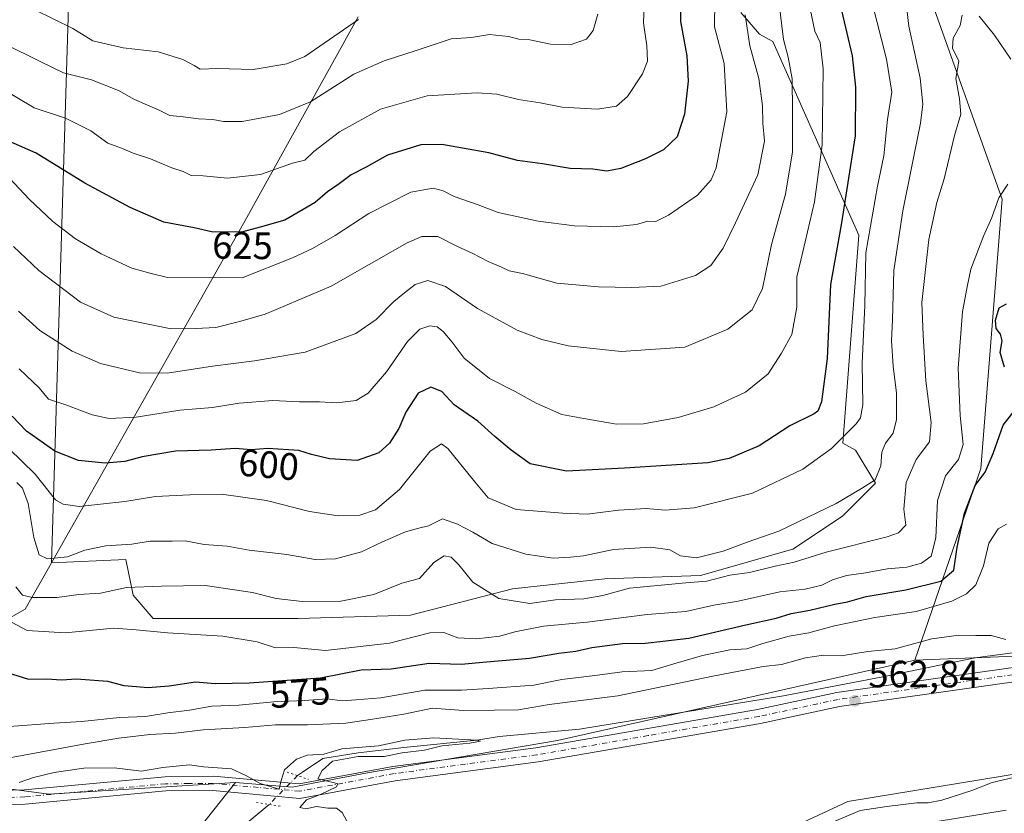
# Model space of a CAD drawing. Units: metres. Extents: x 634602 to 638057, y 4736686 to 4739066.
# Drawn here: x 636514 to 636772, y 4737555 to 4737763 of the extents above; entities that cross this region are included whole.
import ezdxf
from ezdxf.enums import TextEntityAlignment as Align

# ---------------------------------------------------------------- set-up
doc = ezdxf.new("R2010")
doc.units = ezdxf.units.M
doc.header["$MEASUREMENT"] = 0
doc.linetypes.add('DGN Style 4', pattern=[2.6384748266838614, 1.318413404963828, -0.6592067024819142, 0.001648016756204785, -0.6592067024819142])
doc.linetypes.add('DGN Style 5', pattern=[1.1536117293433497, 0.4944050268614355, -0.6592067024819142])
for name, color, linetype, lineweight in [('Arbolado forestal CxS', 92, 'Continuous', 0), ('Corriente natural lineal', 142, 'Continuous', 13), ('Corriente natural lineal oculto', 9, 'DGN Style 4', 13), ('Curva de nivel maestra', 30, 'Continuous', 30), ('Curva de nivel normal', 30, 'Continuous', 0), ('Matorral CxS', 135, 'Continuous', 0), ('Municipio', 91, 'Continuous', 13), ('Municipio CxS', 4, 'Continuous', 0), ('Pastizal CxS', 92, 'Continuous', 0), ('Pista no pavimentada Cxs', 111, 'Continuous', 0), ('Pista no pavimentada eje', 91, 'DGN Style 4', 0), ('Puente lineal', 2, 'DGN Style 5', 0), ('Punto de cota en terreno', 7, 'Continuous', 0), ('Rótulo de curva de nivel directora', 7, 'Continuous', 0), ('Rótulo de punto de cota en terreno', 7, 'Continuous', 0)]:
    doc.layers.add(name, color=color, linetype=linetype, lineweight=lineweight)
doc.styles.add('Style-Arial', font='txt')

# ---------------------------------------------------------------- blocks, each defined once
blk = doc.blocks.new('5PATER')
at = {"layer": 'Punto de cota en terreno', "linetype": 'Continuous', "lineweight": 0}
h = blk.add_hatch(color=51, dxfattribs=at)
edge = h.paths.add_edge_path()
edge.add_ellipse((0, 0), major_axis=(-0.1095731443231308, -0.1110710700762829), ratio=0.9994222409660322, start_angle=0, end_angle=360)

msp = doc.modelspace()

# ---------------------------------------------------------------- linework, layer by layer
at = {"layer": 'Arbolado forestal CxS', "color": 92, "linetype": 'Continuous', "lineweight": 0}
for points in [[(636702.8459000001, 4737765.256300001, 616.0656000000017), (636707.6776999999, 4737759.619100001, 613.4704000000056), (636711.1873000005, 4737757.668299999, 611.9722000000038), (636733.7648999998, 4737706.842900001, 597.4238000000041), (636729.6118999999, 4737652.1699, 595.071100000001), (636732.9323000005, 4737650.325099999, 593.7455000000045), (636738.1246999997, 4737641.670700001, 590.224000000002), (636729.4700999996, 4737633.0167, 589.2553000000044), (636716.4883000003, 4737624.362500001, 588.0773000000045), (636692.2556999996, 4737617.4395, 587.8877999999969), (636667.1583000004, 4737616.5745, 587.6186000000016), (636642.9259000003, 4737613.978700001, 586.5050000000047), (636616.0972999996, 4737607.0557, 582.5528999999951), (636586.6725000005, 4737606.1907, 583.8991999999998), (636568.4983000001, 4737606.191099999, 582.577900000004), (636548.5932999998, 4737606.191299999, 581.763300000006), (636543.4008999999, 4737612.249500001, 584.8754000000044), (636541.4055000005, 4737621.657099999, 588.9809999999999), (636521.8875000002, 4737620.785900001, 589.9747000000061), (636521.8876999998, 4737620.794500001, 589.9771000000037), (636527.9221000001, 4737815.696900001, 662.6296000000002)], [(636527.9221000001, 4737815.696900001, 662.6296000000002), (636521.8876999998, 4737620.794500001, 589.9771000000037), (636521.8875000002, 4737620.785900001, 589.9747000000061), (636541.4055000005, 4737621.657099999, 588.9809999999999), (636543.4008999999, 4737612.249500001, 584.8754000000044), (636548.5932999998, 4737606.191299999, 581.763300000006), (636568.4983000001, 4737606.191099999, 582.577900000004), (636586.6725000005, 4737606.1907, 583.8991999999998), (636616.0972999996, 4737607.0557, 582.5528999999951), (636642.9259000003, 4737613.978700001, 586.5050000000047), (636667.1583000004, 4737616.5745, 587.6186000000016), (636692.2556999996, 4737617.4395, 587.8877999999969), (636716.4883000003, 4737624.362500001, 588.0773000000045), (636729.4700999996, 4737633.0167, 589.2553000000044), (636738.1246999997, 4737641.670700001, 590.224000000002), (636732.9323000005, 4737650.325099999, 593.7455000000045), (636729.6118999999, 4737652.1699, 595.071100000001), (636733.7648999998, 4737706.842900001, 597.4238000000041), (636711.1873000005, 4737757.668299999, 611.9722000000038), (636707.6776999999, 4737759.619100001, 613.4704000000056), (636702.8459000001, 4737765.256300001, 616.0656000000017)], [(636570.2289000005, 4737563.0843, 559.9780000000028), (636558.8305000003, 4737548.749700001, 559.2057000000059), (636561.0893000001, 4737539.3047, 559.2461000000039), (636572.8441000005, 4737530.8507, 560.5132000000012), (636604.4835000001, 4737534.577099999, 560.5535999999993), (636706.3613, 4737546.6545, 562.6065999999992), (636730.9386999998, 4737558.1339, 562.8772999999928), (636789.5182999996, 4737567.699899999, 565.354800000001), (636792.6281000003, 4737568.310699999, 565.6674999999959), (636871.8459000001, 4737574.455499999, 565.7762999999978), (636901.7435, 4737590.822899999, 566.9030999999959), (636903.1989000002, 4737602.948899999, 566.1649000000034), (636895.8630999997, 4737612.204100001, 565.9642000000022)], [(636455.1880999999, 4737549.949300001, 558.2364999999991), (636436.0393000003, 4737564.187700001, 559.4052999999985), (636438.1196999997, 4737570.5065, 557.7983999999997), (636446.7999, 4737578.5241, 557.3534999999974), (636453.1901000004, 4737584.917300001, 557.4977000000072), (636455.2021000005, 4737583.5141, 557.5519999999962), (636469.2198999999, 4737575.0031, 558.0271999999968), (636473.1799, 4737574.9703, 557.9670999999944), (636474.6310999999, 4737580.774300001, 557.7214999999997), (636475.5815000003, 4737586.272500001, 557.5635000000038), (636475.5822999999, 4737586.267899999, 557.563599999994), (636480.5648999996, 4737584.769300001, 558.814400000003), (636481.4023000002, 4737574.728499999, 558.8579999999929), (636485.9971000003, 4737567.715100001, 559.991200000004), (636493.0016999999, 4737563.821699999, 560.9067000000068), (636521.2247000001, 4737560.056299999, 559.2406999999948), (636570.2289000005, 4737563.0843, 559.9780000000028), (636558.8305000003, 4737548.749700001, 559.2057000000059)], [(636475.5815000003, 4737586.272500001, 557.5635000000038), (636475.5822999999, 4737586.267899999, 557.563599999994), (636480.5648999996, 4737584.769300001, 558.814400000003), (636481.4023000002, 4737574.728499999, 558.8579999999929), (636485.9971000003, 4737567.715100001, 559.991200000004), (636493.0016999999, 4737563.821699999, 560.9067000000068), (636521.2247000001, 4737560.056299999, 559.2406999999948), (636570.2289000005, 4737563.0843, 559.9780000000028)], [(636706.3613, 4737546.6545, 562.6065999999992), (636730.9386999998, 4737558.1339, 562.8772999999928), (636789.5182999996, 4737567.699899999, 565.354800000001)]]:
    msp.add_polyline3d(points, dxfattribs=at)
at = {"layer": 'Corriente natural lineal', "color": 142, "linetype": 'Continuous', "lineweight": 13}
for points in [[(636924.2503000004, 4737645.330200001, 567.5083000000013), (636905.4700999996, 4737641.790100001, 566.4003999999986), (636900.8800999997, 4737637.110099999, 566.5261000000028), (636895.3000999996, 4737621.130100001, 566.133600000001), (636886.8901000004, 4737613.5001, 566.136400000003), (636881.9101, 4737611.4801, 566.0344999999943), (636833.7600999996, 4737604.350099999, 564.7079999999987), (636818.7600999996, 4737603.110099999, 564.5369999999966), (636764.3300999999, 4737595.790100001, 563.3120999999956), (636740.5201000003, 4737590.890100001, 562.9416999999958), (636714.0500999996, 4737585.880100001, 562.9667999999947), (636660.4672999998, 4737577.070800001, 562.0377000000008), (636639.4418000003, 4737575.1644, 562.002800000002), (636633.54, 4737574.220000001, 561.2691000000051), (636614.3591999998, 4737572.280400001, 560.8464999999997), (636602.4000000004, 4737570.9046, 560.835699999996), (636593.1396000005, 4737569.422900001, 560.5013000000035), (636587.8317999998, 4737565.813300001, 559.8607000000047), (636586.4929000001, 4737564.902799999, 559.8678999999975)], [(636579.0591000002, 4737557.329299999, 559.761400000003), (636573.7901, 4737552.9301, 559.2520999999979), (636534.5500999996, 4737548.7401, 558.6826000000001), (636509.6401000004, 4737544.590100001, 558.133799999996), (636484.1001000004, 4737541.4901, 558.406099999993)]]:
    msp.add_polyline3d(points, dxfattribs=at)
at = {"layer": 'Corriente natural lineal oculto', "color": 9, "linetype": 'DGN Style 4', "lineweight": 13, "extrusion": (-0.007029522855149772, -0.007161625460039652, 0.9999496471968972), "elevation": -37843.72501852107, "flags": 128}
msp.add_lwpolyline([(636574.6994006261, 4737415.370135584), (636567.2650356422, 4737407.796441359)], dxfattribs=at)
at = {"layer": 'Curva de nivel maestra', "color": 30, "linetype": 'Continuous', "lineweight": 30, "flags": 128}
for points, elevation in [([(636686.9600000001, 4737768.2501), (636687, 4737762.920100001), (636688.6299999999, 4737753.860099999), (636689.0199999996, 4737747.210100001), (636688.0199999996, 4737738.590100001), (636686.1100000005, 4737732.610099999), (636682.5099999999, 4737729.2501), (636677.8399999999, 4737726.8101), (636671.3700000001, 4737724.300100001), (636667.6299999999, 4737723.620100001), (636664, 4737724.120100001), (636658.04, 4737724.350099999), (636650.8099999997, 4737725.550100001), (636644.1799999997, 4737726.4301), (636636.7300000006, 4737728.4101), (636624.3899999997, 4737730.6601), (636618.8399999999, 4737730.5601), (636610.0800000001, 4737727.8101), (636604.4600000001, 4737724.690099999), (636600.5800000001, 4737722.690099999), (636597.4400000004, 4737720.3201), (636594.3899999997, 4737718.1601), (636591.1100000005, 4737715.350099999), (636583.1799999997, 4737710.790100001), (636576.6900000004, 4737708.9001), (636571.79, 4737707.620100001), (636563.9400000004, 4737707.710100001), (636559.3600000005, 4737708.720100001), (636551.4299999997, 4737710.200099999), (636542.5599999997, 4737714.0701), (636530.6900000004, 4737720.4301), (636517.8700000001, 4737728.300100001), (636507.6600000003, 4737732.770099999)], 625), ([(636728.8600000005, 4737767.2601), (636732.0199999996, 4737753.9001), (636732.9199999999, 4737745.6601), (636732.8300000001, 4737732.9001), (636729.1299999999, 4737709.530099999), (636726.3899999997, 4737693.870100001), (636725.4800000006, 4737674.4101), (636724, 4737663.040100001), (636723.0599999997, 4737660.600099999), (636722.04, 4737659.920100001), (636715.6500000004, 4737656.780099999), (636707.6699999999, 4737651.540100001), (636699.7599999999, 4737648.190099999), (636694.1200000001, 4737647.020099999), (636672.2999999998, 4737645.670100001), (636657.0800000001, 4737644.840100001), (636647.54, 4737646.800100001), (636642.5899999999, 4737650.350099999), (636638.2699999996, 4737653.9301), (636633.79, 4737658.0001), (636627.5800000001, 4737662.2401), (636624.3899999997, 4737665.7501), (636621.4900000002, 4737666.890100001), (636618.1600000003, 4737665.3201), (636614.9400000004, 4737660.3201), (636613.0800000001, 4737656.0801), (636610.6500000004, 4737652.1801), (636607.8399999999, 4737649.700099999), (636602.1399999997, 4737647.670100001), (636594.8600000005, 4737648.040100001), (636590.2000000002, 4737649.2601), (636586.8200000003, 4737650.3101), (636578.7100000001, 4737650.7601), (636574.2999999998, 4737650.4801), (636570.1699999999, 4737650.840100001), (636563.8099999997, 4737650.380100001), (636554.5099999999, 4737650.120100001), (636545.6900000004, 4737648.620100001), (636541.2000000002, 4737647.350099999), (636536.0199999996, 4737646.920100001), (636529.0300000003, 4737647.640100001), (636522.8200000003, 4737650.0601), (636515.3399999999, 4737655.360099999), (636511.6100000005, 4737659.300100001)], 600), ([(636772.04, 4737672.1801), (636770.9100000003, 4737675.9801), (636771.4000000004, 4737679.100099999), (636771, 4737680.850099999), (636769.8399999999, 4737682.3101), (636769.6799999997, 4737684.530099999), (636770.6399999997, 4737687.7501), (636772.54, 4737688.780099999)], 575), ([(636510.2800000003, 4737591.970100001), (636515.9100000003, 4737590.270099999), (636520.7000000002, 4737590.3201), (636524.5800000001, 4737590.0801), (636528.5199999996, 4737590.3301), (636536.6100000005, 4737589.710100001), (636540.8700000001, 4737588.5601), (636544.2699999996, 4737588.340100001), (636547.1900000004, 4737588.050100001), (636552.8099999997, 4737588.440099999), (636559.6900000004, 4737589.4901), (636564.9000000004, 4737589.0601), (636573.8200000003, 4737589.2301), (636592.5099999999, 4737590.600099999), (636603.2000000002, 4737592.6501), (636611.0899999999, 4737592.950099999), (636621.0199999996, 4737594.4301), (636629.4100000003, 4737594.210100001), (636636.1200000001, 4737594.8101), (636647.3499999996, 4737595.780099999), (636655.0800000001, 4737597.020099999), (636659.5199999996, 4737597.600099999), (636663.7199999997, 4737598.5601), (636671.7300000006, 4737599.5601), (636677.7100000001, 4737599.720100001), (636682.3899999997, 4737600.220100001), (636689.1799999997, 4737600.960100001), (636704.1699999999, 4737604.540100001), (636712.0599999997, 4737606.280099999), (636716.0599999997, 4737607.4301), (636720.9400000004, 4737608.340100001), (636727.4699999997, 4737609.9301), (636730.7999999998, 4737610.520099999), (636735.7100000001, 4737611.960100001), (636746.1399999997, 4737613.670100001), (636755.2599999999, 4737615.970100001), (636758.6900000004, 4737618.850099999), (636759.6299999999, 4737624.880100001), (636761.5199999996, 4737633.850099999), (636764.29, 4737641.090100001), (636766.9299999997, 4737644.5801), (636769.0599999997, 4737649.4901), (636771.6600000003, 4737656.950099999), (636774.4900000002, 4737660.5101)], 575)]:
    msp.add_lwpolyline(points, dxfattribs=dict(at, elevation=elevation))
at = {"layer": 'Curva de nivel normal', "color": 30, "linetype": 'Continuous', "lineweight": 0, "flags": 128}
for points, elevation in [([(636745.5, 4737773.890100001), (636746.9000000004, 4737761.6501), (636749.9199999999, 4737748.0701), (636750.5800000001, 4737741.210100001), (636749.9699999997, 4737736.2601), (636745.3099999997, 4737713.200099999), (636742.9299999997, 4737697.5701), (636742.6100000005, 4737684.620100001), (636742.3799999999, 4737679.040100001), (636742.8300000001, 4737672.390100001), (636743.7000000002, 4737665.360099999), (636743.7100000001, 4737658.420100001), (636742.7800000003, 4737654.800100001), (636740.7999999998, 4737652.220100001), (636739.8399999999, 4737649.860099999), (636739.5300000003, 4737646.210100001), (636738.04, 4737642.5701), (636734.5, 4737640.2601), (636727.8300000001, 4737636.380100001), (636712.8300000001, 4737629.0601), (636704.5, 4737626.200099999), (636698.1699999999, 4737623.860099999), (636691.2199999997, 4737622.120100001), (636687.0099999999, 4737622.640100001), (636684.2199999997, 4737624.190099999), (636679.2400000002, 4737624.9001), (636669.4199999999, 4737624.2601), (636661.5700000003, 4737622.600099999), (636658.0999999996, 4737622.300100001), (636653.5999999996, 4737622.020099999), (636646.3899999997, 4737623.040100001), (636637.5800000001, 4737625.880100001), (636632.5099999999, 4737628.870100001), (636628.5099999999, 4737630.9301), (636624.5099999999, 4737632.360099999), (636620.8200000003, 4737630.520099999), (636618.2800000003, 4737629.920100001), (636614.8099999997, 4737628.880100001), (636608.7699999996, 4737626.270099999), (636603.2599999999, 4737623.6601), (636596.4400000004, 4737621.800100001), (636591.1200000001, 4737621.640100001), (636583.6699999999, 4737622.9801), (636573.7599999999, 4737624.130100001), (636568.0199999996, 4737625.120100001), (636561.9500000002, 4737625.600099999), (636557.04, 4737626.5101), (636553.6200000001, 4737626.4901), (636547.79, 4737626.5001), (636543, 4737625.690099999), (636536.1900000004, 4737625.2401), (636530.7199999997, 4737624.140100001), (636526.0899999999, 4737622.3301), (636520.8399999999, 4737621.8201), (636518.6799999997, 4737622.9101), (636517.2800000003, 4737627.470100001), (636515.8099999997, 4737636.380100001), (636514.3099999997, 4737640.350099999), (636512.8700000001, 4737641.9001)], 590), ([(636500.3700000001, 4737750.280099999), (636517.3600000005, 4737740.280099999), (636525.5700000003, 4737737.5601), (636532.2199999997, 4737734.2301), (636536.7100000001, 4737730.9901), (636540.3099999997, 4737729.6601), (636543.3399999999, 4737728.300100001), (636547.8799999999, 4737726.8201), (636553.54, 4737724.470100001), (636556.4699999997, 4737723.4901), (636558.5499999998, 4737722.4801), (636561.7199999997, 4737722.4001), (636568.1500000004, 4737721.8201), (636576.7400000002, 4737722.770099999), (636585.1799999997, 4737725.7301), (636588.4199999999, 4737726.4801), (636590.7999999998, 4737728.7601), (636597.5300000003, 4737733.9801), (636608.2599999999, 4737739.870100001), (636620.4800000006, 4737743.420100001), (636633.6299999999, 4737744.210100001), (636638.8200000003, 4737743.860099999), (636644.5, 4737742.470100001), (636650.2000000002, 4737741.5701), (636655.9199999999, 4737740.4301), (636665.2000000002, 4737739.870100001), (636670.1799999997, 4737740.720100001), (636673.0599999997, 4737743.2501), (636677.0300000003, 4737749.190099999), (636678.3600000005, 4737752.5001), (636678.1399999997, 4737756.5001), (636677.2400000002, 4737762.590100001), (636677.5, 4737769.850099999)], 630), ([(636510.75, 4737650.790100001), (636517.6799999997, 4737644.0801), (636523.0199999996, 4737637.340100001), (636525, 4737636.220100001), (636529.2199999997, 4737635.5801), (636534.7599999999, 4737636.1601), (636541.1799999997, 4737636.880100001), (636549.2000000002, 4737638.2301), (636558.25, 4737638.610099999), (636566.5599999997, 4737638.800100001), (636578.3499999996, 4737637.140100001), (636589.6299999999, 4737634.2401), (636597.1399999997, 4737633.100099999), (636602.8799999999, 4737633.2601), (636606.9600000001, 4737634.7301), (636613.2100000001, 4737640.020099999), (636621.3399999999, 4737650.0601), (636624.2800000003, 4737652.030099999), (636625.8899999997, 4737650.800100001), (636633.0300000003, 4737642.050100001), (636636.4800000006, 4737637.860099999), (636643.8799999999, 4737634.7501), (636656.0999999996, 4737633.800100001), (636662.4900000002, 4737633.520099999), (636670.7199999997, 4737634.5801), (636677.9800000006, 4737635.0101), (636683, 4737634.590100001), (636690.5499999998, 4737635.1801), (636705.8399999999, 4737639.0801), (636719.1200000001, 4737645.360099999), (636726.5899999999, 4737650.8201), (636733.0599999997, 4737657.3101), (636734.1799999997, 4737658.860099999), (636734.8200000003, 4737662.2601), (636734.7000000002, 4737673.170100001), (636735.3200000003, 4737688.350099999), (636735.6200000001, 4737702.200099999), (636738.6699999999, 4737719.690099999), (636740.3399999999, 4737727.6601), (636741.3300000001, 4737737.200099999), (636742.4199999999, 4737744.4001), (636741.04, 4737753.020099999), (636737.3399999999, 4737767.420100001)], 595), ([(636696.04, 4737768.200099999), (636695.9199999999, 4737761.530099999), (636698.4699999997, 4737751.870100001), (636699.1100000005, 4737739.200099999), (636696.3399999999, 4737724.450099999), (636695.0599999997, 4737721.350099999), (636691.4900000002, 4737717.340100001), (636683.8399999999, 4737712.030099999), (636680.5099999999, 4737710.440099999), (636678.4100000003, 4737710.5101), (636675.4299999997, 4737709.6501), (636669.4100000003, 4737708.9801), (636659.1799999997, 4737709.300100001), (636649.6600000003, 4737710.5101), (636639.1100000005, 4737712.800100001), (636633.9100000003, 4737714.7601), (636627.6299999999, 4737716.960100001), (636624.7300000006, 4737718.440099999), (636622.0700000003, 4737719.1801), (636616.1900000004, 4737718.100099999), (636605.2199999997, 4737712.4801), (636596.3600000005, 4737706.7501), (636590.4500000002, 4737703.350099999), (636585.1900000004, 4737700.9001), (636571.9299999997, 4737695.610099999), (636552.3399999999, 4737695.6801), (636548.0700000003, 4737696.720100001), (636543.0300000003, 4737698.140100001), (636534.9299999997, 4737701.940099999), (636528.2000000002, 4737705.880100001), (636522.2699999996, 4737710.4001), (636516.0499999998, 4737716.220100001), (636510.9400000004, 4737721.7401)], 620), ([(636712.8300000001, 4737768.270099999), (636713.9800000006, 4737758.190099999), (636715.2300000006, 4737753.540100001), (636716.2800000003, 4737747.860099999), (636716.3499999996, 4737739.390100001), (636716.4199999999, 4737728.700099999), (636714.5300000003, 4737717.5701), (636710.8499999996, 4737704.3201), (636708.4800000006, 4737692.8101), (636705.7999999998, 4737687.170100001), (636699.4299999997, 4737682.140100001), (636688.1200000001, 4737677.4301), (636671.4600000001, 4737676.2401), (636657.54, 4737677.7401), (636650.5800000001, 4737679.440099999), (636644.1299999999, 4737681.880100001), (636633.7400000002, 4737687.530099999), (636625.3300000001, 4737693.370100001), (636620.6900000004, 4737694.890100001), (636617.3300000001, 4737693.9001), (636614.5999999996, 4737691.640100001), (636611.7999999998, 4737689.390100001), (636607.1299999999, 4737684.700099999), (636601.7599999999, 4737681.0001), (636588.5099999999, 4737676.050100001), (636575.1600000003, 4737673.800100001), (636564.2100000001, 4737672.420100001), (636552.29, 4737670.600099999), (636545.04, 4737670.6501), (636534.7599999999, 4737673.100099999), (636527.3399999999, 4737676.360099999), (636518.9100000003, 4737681.7401), (636513.2400000002, 4737686.860099999)], 610), ([(636602.5099999999, 4737763.4301), (636588.4400000004, 4737753.7601), (636583.7000000002, 4737751.8201), (636574.8799999999, 4737750.340100001), (636565.4199999999, 4737750.610099999), (636560.9400000004, 4737750.420100001), (636559.3300000001, 4737751.340100001), (636556.4299999997, 4737752.950099999), (636549.9500000002, 4737754.9301), (636540.7400000002, 4737755.9801), (636532.75, 4737757.840100001), (636527.5, 4737761.100099999), (636517.54, 4737766.0001)], 639.9999999999999), ([(636509.4600000001, 4737757.140100001), (636519.1100000005, 4737752.280099999), (636525.1100000005, 4737749.4001), (636532.4100000003, 4737747.610099999), (636539.4900000002, 4737744.770099999), (636543.6900000004, 4737742.460100001), (636550.1900000004, 4737739.620100001), (636553.0199999996, 4737738.2601), (636556.5199999996, 4737737.920100001), (636560.5199999996, 4737737.370100001), (636564.2400000002, 4737737.200099999), (636567.0599999997, 4737736.620100001), (636571.9600000001, 4737736.6801), (636581.7199999997, 4737738.470100001), (636589.8899999997, 4737741.780099999), (636601.3099999997, 4737749.0601), (636609.2300000006, 4737752.590100001), (636617.6399999997, 4737755.3301), (636626.8399999999, 4737758.360099999), (636632.1799999997, 4737758.6801), (636636.8399999999, 4737759.460100001), (636641.8399999999, 4737758.960100001), (636644.5599999997, 4737758.2601), (636647.4500000002, 4737758.110099999), (636652.8499999996, 4737756.940099999), (636658.2999999998, 4737756.870100001), (636662.2800000003, 4737758.2601), (636664.04, 4737760.530099999), (636665.3200000003, 4737764.870100001)], 634.9999999999999), ([(636704, 4737764.700099999), (636705.1600000003, 4737756.520099999), (636707.5800000001, 4737747.920100001), (636708.5199999996, 4737740.780099999), (636708.5599999997, 4737736.200099999), (636709.0099999999, 4737731.470100001), (636707.2800000003, 4737722.630100001), (636701.4100000003, 4737710.020099999), (636698.1799999997, 4737703.370100001), (636694.9600000001, 4737698.8101), (636690.9400000004, 4737696.210100001), (636681.79, 4737693.390100001), (636674.25, 4737693.110099999), (636665.5099999999, 4737693.2401), (636654.5099999999, 4737694.200099999), (636645.5499999998, 4737696.780099999), (636642.0700000003, 4737697.460100001), (636640.0300000003, 4737698.450099999), (636636.5, 4737699.870100001), (636632.4900000002, 4737701.9801), (636628.2999999998, 4737703.880100001), (636623.3399999999, 4737706.450099999), (636619.1399999997, 4737706.450099999), (636615.2999999998, 4737704.7601), (636595.2999999998, 4737693.4001), (636578.0199999996, 4737686.0801), (636571.6200000001, 4737684.270099999), (636565.0800000001, 4737682.550100001), (636559.8300000001, 4737682.3201), (636553.3600000005, 4737682.200099999), (636538.2999999998, 4737685.290100001), (636529.5, 4737689.2301), (636518.6100000005, 4737697.5001), (636511.9800000006, 4737703.870100001)], 615), ([(636512.5999999996, 4737614.460100001), (636514.2800000003, 4737612.300100001), (636516.9699999997, 4737611.6601), (636523.3200000003, 4737611.6801), (636529.0700000003, 4737612.4301), (636534.7800000003, 4737612.800100001), (636541.6200000001, 4737614.340100001), (636550.8200000003, 4737614.630100001), (636562.29, 4737614.790100001), (636574.7100000001, 4737613.030099999), (636580.9000000004, 4737611.4001), (636587.7000000002, 4737610.630100001), (636597.8899999997, 4737610.7501), (636606.5099999999, 4737612.4301), (636613.8399999999, 4737615.4001), (636618.5099999999, 4737616.690099999), (636622.29, 4737620.8301), (636625, 4737622.610099999), (636626.8099999997, 4737622.280099999), (636628.79, 4737620.2301), (636632.5300000003, 4737615.6601), (636639.3499999996, 4737611.390100001), (636647.4199999999, 4737610.120100001), (636654.1799999997, 4737611.050100001), (636661.6399999997, 4737611.360099999), (636666.6200000001, 4737612.1601), (636673.6200000001, 4737614.120100001), (636688.3799999999, 4737615.540100001), (636693.9400000004, 4737615.9801), (636699.8899999997, 4737617.540100001), (636705.1200000001, 4737618.280099999), (636711.8200000003, 4737619.860099999), (636716.8300000001, 4737620.9301), (636725.1699999999, 4737623.590100001), (636741.2000000002, 4737627.5601), (636744.2300000006, 4737628.6501), (636746.0899999999, 4737630.630100001), (636745.5899999999, 4737634.9101), (636746.1699999999, 4737641.860099999), (636748.8200000003, 4737647.9301), (636752.3200000003, 4737652.590100001), (636752.7599999999, 4737657.640100001), (636751.3799999999, 4737668.540100001), (636750.6299999999, 4737680.530099999), (636750.3399999999, 4737689.1501), (636752.1600000003, 4737705.6801), (636754.2400000002, 4737715.380100001), (636756.1799999997, 4737721.5701), (636758.9199999999, 4737732.960100001), (636760.5300000003, 4737738.5601), (636760.2400000002, 4737742.590100001), (636759.2400000002, 4737747.9301), (636760.0199999996, 4737752.5101), (636758.3700000001, 4737755.940099999), (636758.5199999996, 4737758.530099999), (636760.3899999997, 4737761.870100001), (636760.9000000004, 4737764.5601)], 585.0000000000001), ([(636513.4900000002, 4737671.720100001), (636518.7100000001, 4737666.7501), (636521.1600000003, 4737663.720100001), (636525.7199999997, 4737662.2601), (636532.5700000003, 4737659.640100001), (636537.0800000001, 4737658.640100001), (636544.1399999997, 4737659.0601), (636555.5899999999, 4737660.8201), (636564.1900000004, 4737661.520099999), (636571.1900000004, 4737662.700099999), (636579.9699999997, 4737663.380100001), (636586.9800000006, 4737663.090100001), (636592.29, 4737663.090100001), (636596.8399999999, 4737662.800100001), (636601.8399999999, 4737663.440099999), (636605.0199999996, 4737665.300100001), (636609.8099999997, 4737670.9301), (636615.3399999999, 4737678.9001), (636618.5800000001, 4737682.140100001), (636621.25, 4737682.970100001), (636623.0999999996, 4737682.7301), (636624.7400000002, 4737681.5101), (636627.1100000005, 4737678.7401), (636630.1799999997, 4737674.530099999), (636636.8300000001, 4737669.1801), (636643.6299999999, 4737665.7501), (636649.1100000005, 4737662.6801), (636655.8399999999, 4737659.7501), (636661.5899999999, 4737658.670100001), (636670.1799999997, 4737657.1501), (636677.2599999999, 4737657.2501), (636686.4100000003, 4737658.950099999), (636695.7699999996, 4737661.770099999), (636704.0700000003, 4737665.5701), (636709.9900000002, 4737670.380100001), (636713.4500000002, 4737675.860099999), (636716.2199999997, 4737680.7601), (636717.5099999999, 4737687.880100001), (636717.5, 4737695.870100001), (636719.0800000001, 4737702.460100001), (636722.1500000004, 4737715.5701), (636724.1399999997, 4737730.520099999), (636724.4100000003, 4737750.440099999), (636723.6200000001, 4737757.380100001), (636722.25, 4737760.4101), (636721.1399999997, 4737765.770099999)], 605), ([(636765.3700000001, 4737764.340100001), (636769.4100000003, 4737759.3301), (636773.6299999999, 4737753.050100001)], 585.0000000000001), ([(636772.8799999999, 4737720.200099999), (636770.5300000003, 4737716.5701), (636768.6900000004, 4737711.4901), (636766.54, 4737706.5701), (636763.1799999997, 4737697.870100001), (636762.2199999997, 4737693.2301), (636760.9900000002, 4737686.6601), (636759.8300000001, 4737671.850099999), (636760.4000000004, 4737659.440099999), (636761.1200000001, 4737651.8101), (636759.9299999997, 4737647.9101), (636756.5, 4737643.610099999), (636754.4100000003, 4737637.100099999), (636753.9600000001, 4737627.340100001), (636752.7400000002, 4737622.5601), (636750.2400000002, 4737620.6801), (636746.3799999999, 4737619.620100001), (636741.3399999999, 4737619.1801), (636735.04, 4737618.050100001), (636730.5199999996, 4737617.4801), (636726.9100000003, 4737616.3101), (636724.0800000001, 4737614.890100001), (636719.7300000006, 4737613.8201), (636713.0599999997, 4737613.170100001), (636702.1500000004, 4737610.710100001), (636695.7699999996, 4737609.6601), (636688.4100000003, 4737607.960100001), (636678.2800000003, 4737607.190099999), (636662.5300000003, 4737605.2301), (636651.0300000003, 4737604.120100001), (636643.5300000003, 4737602.670100001), (636639.5899999999, 4737601.4801), (636633.4900000002, 4737600.8201), (636628.5899999999, 4737601.120100001), (636624.8399999999, 4737602.4901), (636621.1799999997, 4737602.4101), (636610.6299999999, 4737599.720100001), (636593.79, 4737597.720100001), (636585.5199999996, 4737598.5101), (636580.6799999997, 4737598.5001), (636575.9400000004, 4737600.0701), (636566.8799999999, 4737601.530099999), (636552.3499999996, 4737602.4301), (636544.1399999997, 4737603.200099999), (636538.2699999996, 4737603.5801), (636525.5499999998, 4737602.4101), (636515.5499999998, 4737603.050100001), (636510.0999999996, 4737605.9301)], 580), ([(636772.5, 4737630.9301), (636770.3499999996, 4737629.700099999), (636767.9299999997, 4737625.920100001), (636766.5099999999, 4737620.020099999), (636764.5099999999, 4737615.030099999), (636762.0499999998, 4737612.6801), (636758.1699999999, 4737610.6801), (636748.8700000001, 4737607.9901), (636737.9900000002, 4737606.420100001), (636727.3899999997, 4737604.200099999), (636720.6600000003, 4737602.370100001), (636715.4600000001, 4737601.5001), (636708.5999999996, 4737599.590100001), (636704.3700000001, 4737598.2301), (636699.9000000004, 4737597.9301), (636692.7599999999, 4737596.4801), (636685.2199999997, 4737594.270099999), (636679.4800000006, 4737592.520099999), (636671.6600000003, 4737592.190099999), (636665.2199999997, 4737591.2601), (636655.8399999999, 4737590.1601), (636648.5099999999, 4737588.6501), (636636.5099999999, 4737587.7501), (636629.5099999999, 4737587.300100001), (636619.9299999997, 4737587.3301), (636608.3200000003, 4737585.3301), (636601.79, 4737584.8201), (636598.2999999998, 4737584.530099999), (636594.2100000001, 4737585.0601), (636588.3200000003, 4737584.620100001), (636580.2199999997, 4737584.290100001), (636571.0700000003, 4737583.420100001), (636563.9900000002, 4737583.1601), (636558.1200000001, 4737582.050100001), (636552.4500000002, 4737581.4001), (636546.5800000001, 4737580.450099999), (636539.7599999999, 4737580.210100001), (636529.9100000003, 4737579.140100001), (636522.5199999996, 4737578.6501), (636510.9400000004, 4737577.8201)], 570), ([(636502.3499999996, 4737568.040100001), (636530.7300000006, 4737573.220100001), (636539.6399999997, 4737574.700099999), (636547.7199999997, 4737575.670100001), (636554.4800000006, 4737576.0101), (636561.7199999997, 4737576.920100001), (636572.6500000004, 4737577.520099999), (636580.6900000004, 4737578.200099999), (636589.0800000001, 4737578.210100001), (636599.1500000004, 4737578.6501), (636605.6100000005, 4737579.6601), (636614.4199999999, 4737581.020099999), (636621.8799999999, 4737582.5801), (636629.9400000004, 4737581.9801), (636638.0700000003, 4737582.0801), (636644.5099999999, 4737582.170100001), (636652.5099999999, 4737583.620100001), (636670.5099999999, 4737585.8201), (636695.4600000001, 4737590.9801), (636708.6799999997, 4737593.550100001), (636713.4600000001, 4737594.120100001), (636719.8300000001, 4737595.870100001), (636724.5, 4737596.5001), (636729.1699999999, 4737596.340100001), (636736.1699999999, 4737597.520099999), (636743.3600000005, 4737598.190099999), (636752.9299999997, 4737600.8101), (636760.0199999996, 4737601.790100001), (636764.5099999999, 4737601.670100001), (636768.5300000003, 4737601.720100001), (636772.3700000001, 4737600.640100001)], 565), ([(636599.9500000002, 4737551.9901), (636598.2300000006, 4737555.2601), (636596.7300000006, 4737556.4001), (636594.4100000003, 4737556.340100001), (636591.5, 4737556.800100001), (636588.6600000003, 4737556.190099999), (636587.0999999996, 4737556.540100001), (636588.8200000003, 4737558.550100001), (636592.6900000004, 4737560.030099999), (636596.7100000001, 4737561.940099999), (636597.0499999998, 4737562.7401), (636596.1699999999, 4737563.020099999), (636591.8399999999, 4737564.0701), (636592.9600000001, 4737566.2601), (636595.6399999997, 4737568.700099999), (636602.4000000004, 4737569.890100001), (636609.2199999997, 4737569.920100001), (636613.9699999997, 4737570.860099999), (636619.7699999996, 4737571.5701), (636624.3200000003, 4737572.7301), (636631.7199999997, 4737573.4101), (636634.4699999997, 4737573.920100001), (636633.54, 4737574.220100001), (636622.29, 4737574.860099999), (636614.6600000003, 4737574.1801), (636607.7199999997, 4737572.7501), (636598.1100000005, 4737571.940099999), (636593.4000000004, 4737570.5801), (636589.0599999997, 4737570.2601), (636586.1799999997, 4737569.2301), (636583.0700000003, 4737566.440099999), (636582.1799999997, 4737563.6601), (636581.6600000003, 4737561.350099999), (636576.6900000004, 4737562.8201), (636572.9500000002, 4737564.9301), (636569.1900000004, 4737566.6501), (636561.8399999999, 4737567.2301), (636558.1100000005, 4737567.780099999), (636551.1600000003, 4737567.020099999), (636545.54, 4737566.0801), (636538.3899999997, 4737566.950099999), (636530.4500000002, 4737566.8201), (636522.5999999996, 4737565.7401), (636517.2100000001, 4737564.380100001), (636513.4699999997, 4737563.0701)], 560), ([(636774.4100000003, 4737564.420100001), (636768.8099999997, 4737563.140100001), (636763.4600000001, 4737560.960100001), (636755.5599999997, 4737558.420100001), (636752.0099999999, 4737557.720100001), (636748.9600000001, 4737557.720100001), (636741.1399999997, 4737556.7601), (636734.1699999999, 4737555.7601), (636727.1699999999, 4737552.790100001)], 565), ([(636753.8499999996, 4737552.7401), (636772.4600000001, 4737555.800100001)], 570)]:
    msp.add_lwpolyline(points, dxfattribs=dict(at, elevation=elevation))
at = {"layer": 'Matorral CxS', "color": 135, "linetype": 'Continuous', "lineweight": 0, "extrusion": (-0.003576074374546442, -0.09969270636069853, 0.9950118471609006), "elevation": -474019.8282054206, "flags": 128}
msp.add_lwpolyline([(466652.9729093736, 4733724.35430387), (466567.6503777611, 4733706.65526412), (466506.2487991797, 4733701.998941076)], dxfattribs=at)
at = {"layer": 'Matorral CxS', "color": 135, "linetype": 'Continuous', "lineweight": 0}
for points in [[(636651.8397000004, 4737824.3597, 650.2482000000019), (636667.9139, 4737818.8477, 639.3086000000039), (636693.1605000002, 4737809.052100001, 622.3515000000043), (636718.7154999999, 4737795.3157, 606.3647000000057), (636732.8262999998, 4737789.6687, 597.4204000000027), (636751.4338999996, 4737772.2325, 587.1858000000066), (636771.3954999996, 4737716.2545, 579.6710000000021), (636765.8032999998, 4737645.512900001, 576.517200000002), (636748.4358999999, 4737595.234300001, 563.7341000000015)], [(636527.9221000001, 4737815.696900001, 662.6296000000002), (636521.8876999998, 4737620.794500001, 589.9771000000037), (636521.8875000002, 4737620.785900001, 589.9747000000061), (636541.4055000005, 4737621.657099999, 588.9809999999999), (636543.4008999999, 4737612.249500001, 584.8754000000044), (636548.5932999998, 4737606.191299999, 581.763300000006), (636568.4983000001, 4737606.191099999, 582.577900000004), (636586.6725000005, 4737606.1907, 583.8991999999998), (636616.0972999996, 4737607.0557, 582.5528999999951), (636642.9259000003, 4737613.978700001, 586.5050000000047), (636667.1583000004, 4737616.5745, 587.6186000000016), (636692.2556999996, 4737617.4395, 587.8877999999969), (636716.4883000003, 4737624.362500001, 588.0773000000045), (636729.4700999996, 4737633.0167, 589.2553000000044), (636738.1246999997, 4737641.670700001, 590.224000000002), (636732.9323000005, 4737650.325099999, 593.7455000000045), (636729.6118999999, 4737652.1699, 595.071100000001), (636733.7648999998, 4737706.842900001, 597.4238000000041), (636711.1873000005, 4737757.668299999, 611.9722000000038), (636707.6776999999, 4737759.619100001, 613.4704000000056), (636702.8459000001, 4737765.256300001, 616.0656000000017)], [(636527.9221000001, 4737815.696900001, 662.6296000000002), (636521.8876999998, 4737620.794500001, 589.9771000000037), (636521.8875000002, 4737620.785900001, 589.9747000000061), (636541.4055000005, 4737621.657099999, 588.9809999999999), (636543.4008999999, 4737612.249500001, 584.8754000000044), (636548.5932999998, 4737606.191299999, 581.763300000006), (636568.4983000001, 4737606.191099999, 582.577900000004), (636586.6725000005, 4737606.1907, 583.8991999999998), (636616.0972999996, 4737607.0557, 582.5528999999951), (636642.9259000003, 4737613.978700001, 586.5050000000047), (636667.1583000004, 4737616.5745, 587.6186000000016), (636692.2556999996, 4737617.4395, 587.8877999999969), (636716.4883000003, 4737624.362500001, 588.0773000000045), (636729.4700999996, 4737633.0167, 589.2553000000044), (636738.1246999997, 4737641.670700001, 590.224000000002), (636732.9323000005, 4737650.325099999, 593.7455000000045), (636729.6118999999, 4737652.1699, 595.071100000001), (636733.7648999998, 4737706.842900001, 597.4238000000041), (636711.1873000005, 4737757.668299999, 611.9722000000038), (636707.6776999999, 4737759.619100001, 613.4704000000056), (636702.8459000001, 4737765.256300001, 616.0656000000017)], [(636751.4338999996, 4737772.2325, 587.1858000000066), (636771.3954999996, 4737716.2545, 579.6710000000021), (636765.8032999998, 4737645.512900001, 576.517200000002), (636748.4358999999, 4737595.234300001, 563.7341000000015), (636654.7357000001, 4737574.1359, 561.164300000004), (636604.8753000004, 4737565.665899999, 559.8595999999961), (636585.1190999999, 4737561.9011, 559.6692000000039), (636570.2289000005, 4737563.0843, 559.9780000000028), (636521.2247000001, 4737560.056299999, 559.2406999999948), (636493.0016999999, 4737563.821699999, 560.9067000000068)], [(636809.9641000006, 4737597.6633, 564.1986000000034), (636748.4358999999, 4737595.234300001, 563.7341000000015), (636765.8032999998, 4737645.512900001, 576.517200000002), (636771.3954999996, 4737716.2545, 579.6710000000021), (636751.4338999996, 4737772.2325, 587.1858000000066)], [(636570.2289000005, 4737563.0843, 559.9780000000028), (636585.1190999999, 4737561.9011, 559.6692000000039), (636604.8753000004, 4737565.665899999, 559.8595999999961), (636654.7357000001, 4737574.1359, 561.164300000004), (636748.4358999999, 4737595.234300001, 563.7341000000015)], [(636475.5815000003, 4737586.272500001, 557.5635000000038), (636475.5822999999, 4737586.267899999, 557.563599999994), (636480.5648999996, 4737584.769300001, 558.814400000003), (636481.4023000002, 4737574.728499999, 558.8579999999929), (636485.9971000003, 4737567.715100001, 559.991200000004), (636493.0016999999, 4737563.821699999, 560.9067000000068), (636521.2247000001, 4737560.056299999, 559.2406999999948), (636570.2289000005, 4737563.0843, 559.9780000000028)]]:
    msp.add_polyline3d(points, dxfattribs=at)
at = {"layer": 'Municipio', "color": 91, "linetype": 'Continuous', "lineweight": 13, "flags": 128}
msp.add_lwpolyline([(636602.421000002, 4737764.107999999), (636572.2760000001, 4737709.852000002), (636519.6270000014, 4737616.744999997), (636515.0330000008, 4737608.623000002), (636488.4730000023, 4737593.533), (636478.2790000003, 4737587.740999999), (636475.5630000018, 4737586.198), (636475.0610000015, 4737589.26), (636474.6060000015, 4737591.384000001), (636473.5450000011, 4737597.301999998), (636471.7910000014, 4737608.158000001), (636467.8480000021, 4737620.069000001), (636461.4170000005, 4737631.362000002), (636454.7420000001, 4737640.617000001), (636450.1920000016, 4737646.838000001), (636440.333000001, 4737657.609999999), (636431.2320000007, 4737665.803999999), (636415.6080000015, 4737674.755999999), (636398.7150000017, 4737682.270000001), (636387.9450000003, 4737687.277000003), (636379.7539999996, 4737692.436000001), (636372.778000001, 4737697.898000001)], dxfattribs=at)
msp.add_lwpolyline([(636602.421000002, 4737764.107999999), (636572.2760000001, 4737709.852000002), (636519.6270000014, 4737616.744999997), (636515.0330000008, 4737608.623000002), (636488.4730000023, 4737593.533), (636478.2790000003, 4737587.740999999), (636475.5630000018, 4737586.198), (636475.0610000015, 4737589.26), (636474.6060000015, 4737591.384000001), (636473.5450000011, 4737597.301999998), (636471.7910000014, 4737608.158000001), (636467.8480000021, 4737620.069000001), (636461.4170000005, 4737631.362000002), (636454.7420000001, 4737640.617000001), (636450.1920000016, 4737646.838000001), (636440.333000001, 4737657.609999999), (636431.2320000007, 4737665.803999999), (636415.6080000015, 4737674.755999999), (636398.7150000017, 4737682.270000001), (636387.9450000003, 4737687.277000003), (636379.7539999996, 4737692.436000001), (636372.778000001, 4737697.898000001)], dxfattribs=at)
at = {"layer": 'Municipio CxS', "color": 4, "linetype": 'Continuous', "lineweight": 0, "flags": 128}
for points in [[(636602.4209999992, 4737764.107999999), (636572.2759999996, 4737709.852000001), (636519.6270000008, 4737616.744999998), (636515.0330000002, 4737608.623000001), (636488.4729999995, 4737593.533), (636478.2789999997, 4737587.740999999), (636475.562999999, 4737586.198000001), (636475.0610000008, 4737589.259999999), (636474.6059999987, 4737591.384), (636473.5450000005, 4737597.301999998), (636471.7910000008, 4737608.158), (636467.8479999994, 4737620.069), (636461.4169999999, 4737631.362000001), (636454.7419999996, 4737640.617000001), (636450.1919999988, 4737646.838), (636440.3330000003, 4737657.609999998), (636431.2320000001, 4737665.804), (636415.6080000009, 4737674.755999999), (636398.714999999, 4737682.27), (636387.9449999997, 4737687.277000002), (636379.753999999, 4737692.436000001), (636372.7780000004, 4737697.898)], [(636372.7780000004, 4737697.898), (636379.753999999, 4737692.436000001), (636387.9449999997, 4737687.277000002), (636398.714999999, 4737682.27), (636415.6080000009, 4737674.755999999), (636431.2320000001, 4737665.804), (636440.3330000003, 4737657.609999998), (636450.1919999988, 4737646.838), (636454.7419999996, 4737640.617000001), (636461.4169999999, 4737631.362000001), (636467.8479999994, 4737620.069), (636471.7910000008, 4737608.158), (636473.5450000005, 4737597.301999998), (636474.6059999987, 4737591.384), (636475.0610000008, 4737589.259999999), (636475.562999999, 4737586.198000001), (636478.2789999997, 4737587.740999999), (636488.4729999995, 4737593.533), (636515.0330000002, 4737608.623000001), (636519.6270000008, 4737616.744999998), (636572.2759999996, 4737709.852000001), (636602.4209999992, 4737764.107999999)]]:
    msp.add_lwpolyline(points, dxfattribs=at)
at = {"layer": 'Pastizal CxS', "color": 92, "linetype": 'Continuous', "lineweight": 0, "extrusion": (-0.003576074374546442, -0.09969270636069853, 0.9950118471609006), "elevation": -474019.8282054206, "flags": 128}
msp.add_lwpolyline([(466652.9729093736, 4733724.35430387), (466567.6503777611, 4733706.65526412), (466506.2487991797, 4733701.998941076)], dxfattribs=at)
at = {"layer": 'Pastizal CxS', "color": 92, "linetype": 'Continuous', "lineweight": 0}
msp.add_polyline3d([(636570.2289000005, 4737563.0843, 559.9780000000028), (636585.1190999999, 4737561.9011, 559.6692000000039), (636604.8753000004, 4737565.665899999, 559.8595999999961), (636654.7357000001, 4737574.1359, 561.164300000004), (636748.4358999999, 4737595.234300001, 563.7341000000015), (636809.9641000006, 4737597.6633, 564.1986000000034), (636895.8630999997, 4737612.204100001, 565.9642000000022), (636903.1989000002, 4737602.948899999, 566.1649000000034), (636901.7435, 4737590.822899999, 566.9030999999959), (636871.8459000001, 4737574.455499999, 565.7762999999978), (636792.6281000003, 4737568.310699999, 565.6674999999959), (636789.5182999996, 4737567.699899999, 565.354800000001), (636730.9386999998, 4737558.1339, 562.8772999999928), (636706.3613, 4737546.6545, 562.6065999999992), (636604.4835000001, 4737534.577099999, 560.5535999999993), (636572.8441000005, 4737530.8507, 560.5132000000012), (636561.0893000001, 4737539.3047, 559.2461000000039), (636558.8305000003, 4737548.749700001, 559.2057000000059)], close=True, dxfattribs=at)
for points in [[(636570.2289000005, 4737563.0843, 559.9780000000028), (636558.8305000003, 4737548.749700001, 559.2057000000059), (636561.0893000001, 4737539.3047, 559.2461000000039), (636572.8441000005, 4737530.8507, 560.5132000000012), (636604.4835000001, 4737534.577099999, 560.5535999999993), (636706.3613, 4737546.6545, 562.6065999999992), (636730.9386999998, 4737558.1339, 562.8772999999928), (636789.5182999996, 4737567.699899999, 565.354800000001), (636792.6281000003, 4737568.310699999, 565.6674999999959), (636871.8459000001, 4737574.455499999, 565.7762999999978), (636901.7435, 4737590.822899999, 566.9030999999959), (636903.1989000002, 4737602.948899999, 566.1649000000034), (636895.8630999997, 4737612.204100001, 565.9642000000022)], [(636570.2289000005, 4737563.0843, 559.9780000000028), (636585.1190999999, 4737561.9011, 559.6692000000039), (636604.8753000004, 4737565.665899999, 559.8595999999961), (636654.7357000001, 4737574.1359, 561.164300000004), (636748.4358999999, 4737595.234300001, 563.7341000000015)]]:
    msp.add_polyline3d(points, dxfattribs=at)
at = {"layer": 'Pista no pavimentada Cxs', "color": 111, "linetype": 'Continuous', "lineweight": 0}
for points in [[(636366.4700999996, 4737704.720100001, 574.011599999998), (636380.7801000001, 4737692.520099999, 561.0129000000015), (636410.8300999999, 4737678.360099999, 558.4854999999952), (636432.9301000005, 4737663.9901, 557.8028000000049), (636453.1601, 4737645.460100001, 560.7673000000068), (636467.2600999996, 4737628.370100001, 564.1356999999989), (636473.8201000001, 4737611.630100001, 566.6353999999993), (636479.3000999996, 4737578.190099999, 560.7645000000048), (636481.5000999998, 4737570.950099999, 560.9305000000022), (636484.0201000003, 4737566.6601, 561.9018999999971), (636488.4001000002, 4737563.8201, 562.7719999999972), (636495.4200999998, 4737561.420100001, 561.9809999999999), (636505.6101000002, 4737560.950099999, 563.0962000000001), (636514.8101000005, 4737561.1801, 561.7627999999969), (636551.7301000003, 4737564.630100001, 564.8877000000066), (636564.4501, 4737564.7501, 565.8910000000033), (636586.9501, 4737562.710100001, 563.8735000000015), (636611.5201000003, 4737567.290100001, 569.6766000000061), (636649.0401, 4737572.220100001, 564.0991999999969), (636707.2301000003, 4737582.290100001, 564.093200000003), (636728.0500999996, 4737586.770099999, 567.1258999999991), (636879.1201, 4737608.130100001, 570.6419000000024)], [(636366.4700999996, 4737704.720100001, 574.011599999998), (636380.7801000001, 4737692.520099999, 561.0129000000015), (636410.8300999999, 4737678.360099999, 558.4854999999952), (636432.9301000005, 4737663.9901, 557.8028000000049), (636453.1601, 4737645.460100001, 560.7673000000068), (636467.2600999996, 4737628.370100001, 564.1356999999989), (636473.8201000001, 4737611.630100001, 566.6353999999993), (636479.3000999996, 4737578.190099999, 560.7645000000048), (636481.5000999998, 4737570.950099999, 560.9305000000022), (636484.0201000003, 4737566.6601, 561.9018999999971), (636488.4001000002, 4737563.8201, 562.7719999999972), (636495.4200999998, 4737561.420100001, 561.9809999999999), (636505.6101000002, 4737560.950099999, 563.0962000000001), (636514.8101000005, 4737561.1801, 561.7627999999969), (636551.7301000003, 4737564.630100001, 564.8877000000066), (636564.4501, 4737564.7501, 565.8910000000033), (636586.9501, 4737562.710100001, 563.8735000000015), (636611.5201000003, 4737567.290100001, 569.6766000000061), (636649.0401, 4737572.220100001, 564.0991999999969), (636707.2301000003, 4737582.290100001, 564.093200000003), (636728.0500999996, 4737586.770099999, 567.1258999999991), (636879.1201, 4737608.130100001, 570.6419000000024)], [(636879.7600999996, 4737604.4301, 569.4278000000049), (636728.7100999998, 4737583.0801, 565.0632999999943), (636707.9501, 4737578.610099999, 563.5148000000045), (636649.6001000004, 4737568.5001, 562.9661000000051), (636612.1101000002, 4737563.5801, 565.8738000000012), (636587.1300999997, 4737558.920100001, 562.1566000000021), (636564.3000999996, 4737560.9901, 568.306899999996), (636551.9200999998, 4737560.880100001, 565.286500000002), (636515.0301000001, 4737557.4301, 563.7762999999978), (636505.5701000001, 4737557.190099999, 566.4830999999976), (636494.7100999998, 4737557.690099999, 563.8999999999943), (636486.7401000002, 4737560.420100001, 564.917300000001), (636481.2301000003, 4737564.0001, 563.9714999999997), (636478.0401, 4737569.4301, 558.9980000000069), (636475.6401000004, 4737577.3301, 558.1713000000018), (636470.3501000004, 4737609.600099999, 560.852899999998), (636463.8000999996, 4737626.3301, 559.0893000000069), (636450.2801000001, 4737642.720100001, 557.9645000000019), (636430.5000999998, 4737660.840100001, 556.207899999994), (636408.9001000002, 4737674.880100001, 555.8828999999969), (636378.6101000002, 4737689.1501, 557.0194999999949), (636363.5701000001, 4737701.970100001, 580.5555000000022)], [(636879.7600999996, 4737604.4301, 569.4278000000049), (636728.7100999998, 4737583.0801, 565.0632999999943), (636707.9501, 4737578.610099999, 563.5148000000045), (636649.6001000004, 4737568.5001, 562.9661000000051), (636612.1101000002, 4737563.5801, 565.8738000000012), (636587.1300999997, 4737558.920100001, 562.1566000000021), (636564.3000999996, 4737560.9901, 568.306899999996), (636551.9200999998, 4737560.880100001, 565.286500000002), (636515.0301000001, 4737557.4301, 563.7762999999978), (636505.5701000001, 4737557.190099999, 566.4830999999976), (636494.7100999998, 4737557.690099999, 563.8999999999943), (636486.7401000002, 4737560.420100001, 564.917300000001), (636481.2301000003, 4737564.0001, 563.9714999999997), (636478.0401, 4737569.4301, 558.9980000000069), (636475.6401000004, 4737577.3301, 558.1713000000018), (636470.3501000004, 4737609.600099999, 560.852899999998), (636463.8000999996, 4737626.3301, 559.0893000000069), (636450.2801000001, 4737642.720100001, 557.9645000000019), (636430.5000999998, 4737660.840100001, 556.207899999994), (636408.9001000002, 4737674.880100001, 555.8828999999969), (636378.6101000002, 4737689.1501, 557.0194999999949), (636363.5701000001, 4737701.970100001, 580.5555000000022)]]:
    msp.add_polyline3d(points, dxfattribs=at)
at = {"layer": 'Pista no pavimentada eje', "color": 91, "linetype": 'DGN Style 4', "lineweight": 0}
msp.add_polyline3d([(636803.9151, 4737595.6051, 572.9983999999968), (636728.3800999997, 4737584.925100001, 566.0105999999942), (636707.5900999998, 4737580.450099999, 563.7697999999946), (636678.4951, 4737575.415100001, 565.0240000000049), (636649.3201000001, 4737570.360099999, 563.5476999999955), (636630.5751, 4737567.9001, 569.3320999999996), (636611.8151000004, 4737565.4351, 567.7915999999968), (636587.0401, 4737560.815099999, 562.9695999999967), (636564.3750999998, 4737562.870100001, 566.9541000000027), (636558.0151000004, 4737562.8101, 563.9030999999959), (636551.8251, 4737562.755100001, 563.9532999999938), (636514.9200999998, 4737559.3051, 562.7373999999982), (636505.5900999998, 4737559.0701, 564.8652000000002)], dxfattribs=at)
at = {"layer": 'Puente lineal', "color": 2, "linetype": 'DGN Style 5', "lineweight": 0, "extrusion": (0.4159914984552532, -0.1401548418279366, 0.898503029224242), "elevation": -398670.0506716469, "flags": 128}
msp.add_lwpolyline([(4692849.140670273, 817311.5997230324), (4692849.140670273, 817305.0463877828)], dxfattribs=at)
at = {"layer": 'Puente lineal', "color": 2, "linetype": 'DGN Style 5', "lineweight": 0, "extrusion": (0.6588391339482443, -0.1025800897071548, 0.7452572178610546), "elevation": -66154.88263239409, "flags": 128}
msp.add_lwpolyline([(4779091.21769714, 74793.07913316583), (4779091.21769714, 74784.61888439796)], dxfattribs=at)

# ---------------------------------------------------------------- block references
at = {"layer": 'Punto de cota en terreno', "color": 7, "linetype": 'Continuous', "lineweight": 0, "xscale": 10, "yscale": 10, "zscale": 10}
msp.add_blockref('5PATER', (636732.7599999999, 4737584.550000001, 562.8399999999965), dxfattribs=at)

# ---------------------------------------------------------------- texts
at = {"layer": 'Rótulo de curva de nivel directora', "color": 7, "linetype": 'Continuous', "lineweight": 0, "style": 'Style-Arial'}
for s, rotation, p in [('625', 359.3432994877872, (636572.0548062407, 4737704.091068548)), ('600', 355.0181844777344, (636578.9139298601, 4737646.541482857)), ('575', 4.192236503642972, (636587.1459376927, 4737586.667019523))]:
    msp.add_text(s, height=7.000000000000002, rotation=rotation, dxfattribs=at).set_placement(p, align=Align.MIDDLE_CENTER)
at = {"layer": 'Rótulo de punto de cota en terreno', "color": 7, "linetype": 'Continuous', "lineweight": 0, "style": 'Style-Arial'}
msp.add_text('562,84', height=7.000000000000002, dxfattribs=at).set_placement((636736.2878000002, 4737588.0778))

doc.saveas('drawing.dxf')
